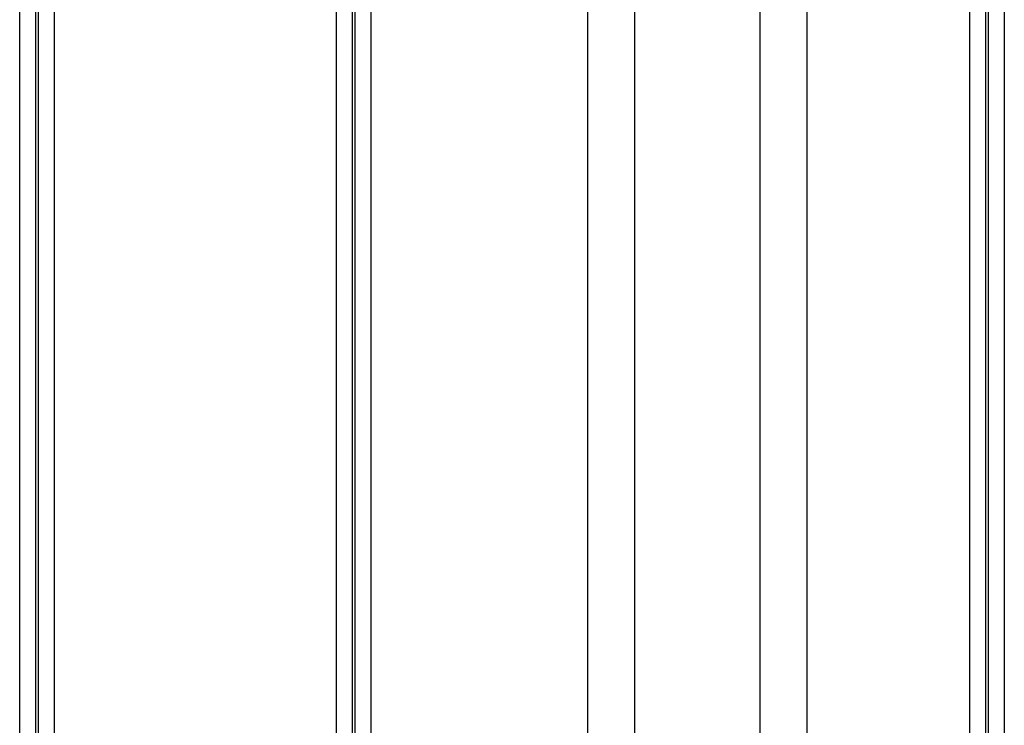
# Model space of a CAD drawing. Units: inches. Extents: x -14 to 113, y -9 to 109.
# Drawn here: x 41 to 44, y 43 to 45 of the extents above; entities that cross this region are included whole.
import ezdxf

# ---------------------------------------------------------------- set-up
doc = ezdxf.new("R2010")
doc.units = ezdxf.units.IN
doc.header["$MEASUREMENT"] = 0
doc.layers.add('Ebene 1', color=7, linetype='Continuous')

# ---------------------------------------------------------------- blocks, each defined once
blk = doc.blocks.new('block 2')
at = {"layer": 'Ebene 1', "color": 179, "lineweight": 25, "true_color": 0x1a171b}
for points in [[(40.9474, 41.469), (40.9474, 49.2638)], [(40.9973, 49.2638), (40.9973, 41.469)], [(41.0071, 41.469), (41.0071, 49.2638)], [(41.0573, 49.2638), (41.0573, 41.469)], [(41.9573, 41.469), (41.9573, 49.2638)], [(42.0074, 49.2638), (42.0074, 41.469)], [(42.0172, 41.469), (42.0172, 49.2638)], [(42.0672, 49.2638), (42.0672, 41.469)], [(42.7588, 41.469), (42.7588, 49.2635)], [(42.9087, 41.469), (42.9087, 49.2635)], [(43.3088, 41.469), (43.3088, 49.2635)], [(43.4587, 41.469), (43.4587, 49.2635)], [(43.9773, 41.469), (43.9773, 49.2638)], [(44.0275, 49.2638), (44.0275, 41.469)], [(44.0373, 41.469), (44.0373, 49.2638)], [(44.0872, 49.2638), (44.0872, 41.469)]]:
    blk.add_lwpolyline(points, dxfattribs=at)

msp = doc.modelspace()

# ---------------------------------------------------------------- block references
at = {"layer": 'Ebene 1'}
msp.add_blockref('block 2', (0, 0), dxfattribs=at)

doc.saveas('drawing.dxf')
